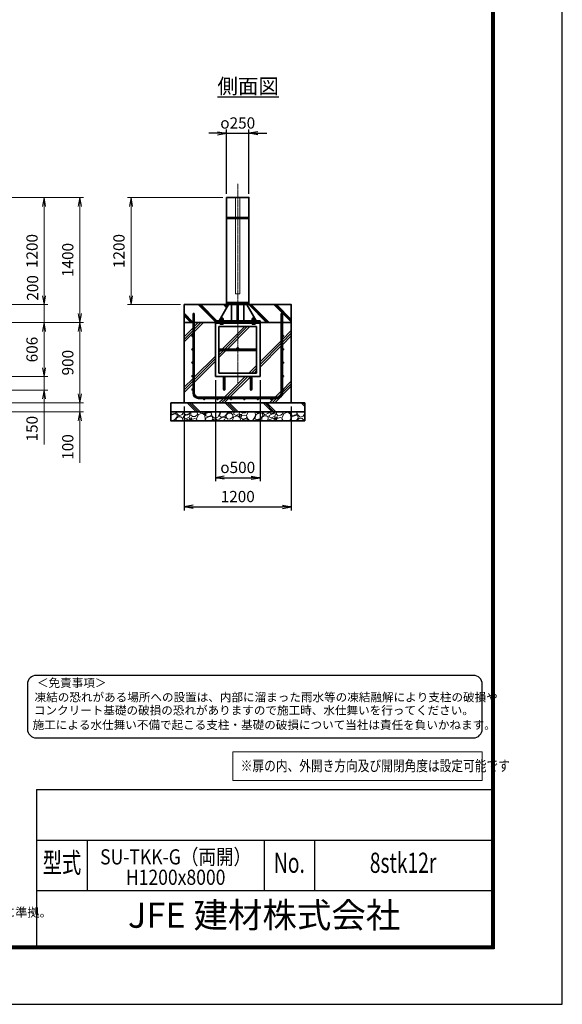
# Model space of a CAD drawing. Units: millimetres. Extents: x 0 to 23760, y 0 to 16800.
# Drawn here: x 17687 to 23760, y 0 to 11024 of the extents above; entities that cross this region are included whole.
import ezdxf
from ezdxf.enums import TextEntityAlignment as Align

# ---------------------------------------------------------------- set-up
doc = ezdxf.new("R2010")
doc.units = ezdxf.units.MM
doc.header["$PDMODE"] = 35
doc.linetypes.add('AM_ISO02W050', pattern=[7.5, 6, -1.5])
doc.linetypes.add('AM_ISO08W050', pattern=[18, 12, -1.5, 3, -1.5])
for name, color, linetype in [('D-TTL', 2, 'Continuous'), ('D-TTL-TXT', 7, 'Continuous'), ('WAKU', 7, 'Continuous'), ('ねじ', 8, 'Continuous'), ('文字2', 254, 'Continuous')]:
    doc.layers.add(name, color=color, linetype=linetype)
for name, color, linetype, lineweight in [('ハッチング', 8, 'Continuous', 13), ('外形線', 7, 'Continuous', 35), ('寸法線', 4, 'Continuous', 18), ('文字', 254, 'Continuous', 25), ('細線', 2, 'Continuous', 35), ('軸線', 200, 'AM_ISO08W050', 15), ('隠れ線', 140, 'AM_ISO02W050', 18)]:
    doc.layers.add(name, color=color, linetype=linetype, lineweight=lineweight)
doc.styles.add('ACISOTS', font='simplex.shx', dxfattribs={"width": 0.8, "bigfont": 'bigfont.shx'})
doc.styles.add('ROMANS', font='romans.shx', dxfattribs={"width": 0.85, "bigfont": 'extfont.shx'})
doc.styles.add('ROMANSE', font='Romans.shx', dxfattribs={"width": 0.7, "bigfont": 'EXTFONT.SHX'})
doc.styles.get("Standard").update_dxf_attribs({"font": 'romans.shx', "width": 0.8, "bigfont": 'bigfont.shx'})
doc.styles.add('ゴシック', font='txt')
doc.dimstyles.new('AM_ISO$0', dxfattribs={"dimtxt": 3.15, "dimasz": 2.5, "dimexe": 1, "dimexo": 1, "dimgap": 1.4, "dimtad": 1, "dimdsep": 46, "dimtxsty": 'ACISOTS', "dimblk": 'OPEN', "dimcen": 0, "dimclrd": 256, "dimclre": 256, "dimclrt": 254, "dimazin": 2, "dimtp": 0.1, "dimtm": 0.1, "dimtfac": 0.71, "dimtix": 1, "dimtmove": 1, "dimatfit": 3, "dimldrblk": 'OPEN', "dimfxl": 0, "dimlwd": -1, "dimlwe": -1, "dimarcsym": 0})
doc.dimstyles.new('ヒガノ', dxfattribs={"dimscale": 0, "dimtxt": 3.15, "dimasz": 2.5, "dimexe": 1, "dimexo": 1, "dimgap": 1.3, "dimtad": 3, "dimdsep": 46, "dimtxsty": 'Standard', "dimblk1": 'OPEN', "dimblk2": 'OPEN', "dimsah": 1, "dimcen": 0, "dimdle": 1, "dimclrd": 4, "dimclre": 256, "dimclrt": 254, "dimadec": 0, "dimazin": 0, "dimtfac": 1, "dimtix": 1, "dimtmove": 1, "dimatfit": 1, "dimldrblk": 'OPEN', "dimfxl": 0, "dimtolj": 1, "dimarcsym": 0})
doc.dimstyles.new('ヒガノ$0', dxfattribs={"dimscale": 0, "dimtxt": 3.15, "dimasz": 3, "dimexe": 1.5, "dimexo": 0, "dimgap": 1.3, "dimtad": 3, "dimdsep": 46, "dimtxsty": 'Standard', "dimblk": 'OPEN', "dimblk1": 'OPEN', "dimblk2": 'OPEN', "dimsah": 1, "dimcen": 0, "dimdle": 1, "dimclrd": 256, "dimclre": 256, "dimclrt": 256, "dimadec": 0, "dimazin": 0, "dimtfac": 1, "dimtmove": 0, "dimatfit": 1, "dimldrblk": 'OPEN', "dimfxl": 0, "dimtolj": 1, "dimarcsym": 0})
pattern_1 = [(135, (-66021.76, -2918735.82), (-141.421356, -141.421356), []), (135, (-66021.76, -2918721.32), (-141.421356, -141.421356), []), (135, (-66021.76, -2918706.82), (-141.421356, -141.421356), [])]

# ---------------------------------------------------------------- blocks, each defined once
blk = doc.blocks.new('_Open')
at = {"color": 0, "linetype": 'ByBlock', "lineweight": -2}
for p, q in [((-1, 0.17), (0, 0)), ((-1, -0.17), (0, 0)), ((0, 0), (-1, 0))]:
    blk.add_line(p, q, dxfattribs=at)
blk = doc.blocks.new('*D102')
at = {"layer": 'Defpoints', "color": 0}
for p in [(16363, 7634), (16013, 7028), (17960, 7028)]:
    blk.add_point(p, dxfattribs=at)
at = {"layer": '寸法線'}
for p, q in [((16403, 7634), (18000, 7634)), ((17960, 7534), (17960, 7128)), ((16053, 7028), (18000, 7028))]:
    blk.add_line(p, q, dxfattribs=at)
at = {"layer": '寸法線', "xscale": 100, "yscale": 100, "zscale": 100}
for p, rotation in [((17960, 7634), 90), ((17960, 7028), 270)]:
    blk.add_blockref('_Open', p, dxfattribs=dict(at, rotation=rotation))
at = {"layer": '寸法線', "color": 254, "insert": (17841, 7331), "char_height": 126, "attachment_point": 5, "rotation": 90, "style": 'ACISOTS'}
blk.add_mtext('606', dxfattribs=at)
blk = doc.blocks.new('*D103')
at = {"layer": 'Defpoints', "color": 0}
for p in [(16013, 7028), (16013, 6878), (17960, 6878)]:
    blk.add_point(p, dxfattribs=at)
at = {"layer": '寸法線'}
for p, q in [((17960, 7128), (17960, 7228)), ((16053, 7028), (18000, 7028)), ((17960, 7028), (17960, 6878)), ((17960, 7028), (17960, 6878)), ((16053, 6878), (18000, 6878)), ((17960, 6269), (17960, 6878)), ((17960, 6778), (17960, 6678))]:
    blk.add_line(p, q, dxfattribs=at)
at = {"layer": '寸法線', "xscale": 100, "yscale": 100, "zscale": 100}
for p, rotation in [((17960, 7028), 270), ((17960, 6878), 90)]:
    blk.add_blockref('_Open', p, dxfattribs=dict(at, rotation=rotation))
at = {"layer": '寸法線', "color": 254, "insert": (17841, 6445), "char_height": 126, "attachment_point": 5, "rotation": 90, "style": 'ACISOTS'}
blk.add_mtext('150', dxfattribs=at)
blk = doc.blocks.new('*D106')
at = {"layer": 'Defpoints', "color": 0}
for p in [(15888, 9034), (17960, 9034), (16363, 7834)]:
    blk.add_point(p, dxfattribs=at)
at = {"layer": '寸法線'}
for p, q in [((15928, 9034), (18000, 9034)), ((17960, 7934), (17960, 8934)), ((16403, 7834), (18000, 7834))]:
    blk.add_line(p, q, dxfattribs=at)
at = {"layer": '寸法線', "xscale": 100, "yscale": 100, "zscale": 100}
for p, rotation in [((17960, 9034), 90), ((17960, 7834), 270)]:
    blk.add_blockref('_Open', p, dxfattribs=dict(at, rotation=rotation))
at = {"layer": '寸法線', "color": 254, "insert": (17841, 8434), "char_height": 126, "attachment_point": 5, "rotation": 90, "style": 'ACISOTS'}
blk.add_mtext('1200', dxfattribs=at)
blk = doc.blocks.new('*D107')
at = {"layer": 'Defpoints', "color": 0}
for p in [(16363, 7834), (17960, 7834), (16363, 7634)]:
    blk.add_point(p, dxfattribs=at)
at = {"layer": '寸法線'}
for p, q in [((17960, 7934), (17960, 8034)), ((16403, 7834), (18000, 7834)), ((17960, 7634), (17960, 7834)), ((16403, 7634), (18000, 7634)), ((17960, 7534), (17960, 7434))]:
    blk.add_line(p, q, dxfattribs=at)
at = {"layer": '寸法線', "xscale": 100, "yscale": 100, "zscale": 100}
for p, rotation in [((17960, 7834), 270), ((17960, 7634), 90)]:
    blk.add_blockref('_Open', p, dxfattribs=dict(at, rotation=rotation))
at = {"layer": '寸法線', "color": 254, "insert": (17847, 8021), "char_height": 126, "attachment_point": 5, "rotation": 90, "style": 'ACISOTS'}
blk.add_mtext('200', dxfattribs=at)
blk = doc.blocks.new('*D108')
at = {"layer": 'Defpoints', "color": 0}
for p in [(15888, 9034), (18360, 9034), (16363, 7634)]:
    blk.add_point(p, dxfattribs=at)
at = {"layer": '寸法線'}
for p, q in [((15928, 9034), (18400, 9034)), ((18360, 7734), (18360, 8934)), ((16403, 7634), (18400, 7634))]:
    blk.add_line(p, q, dxfattribs=at)
at = {"layer": '寸法線', "xscale": 100, "yscale": 100, "zscale": 100}
for p, rotation in [((18360, 9034), 90), ((18360, 7634), 270)]:
    blk.add_blockref('_Open', p, dxfattribs=dict(at, rotation=rotation))
at = {"layer": '寸法線', "color": 254, "insert": (18241, 8334), "char_height": 126, "attachment_point": 5, "rotation": 90, "style": 'ACISOTS'}
blk.add_mtext('1400', dxfattribs=at)
blk = doc.blocks.new('*D109')
at = {"layer": 'Defpoints', "color": 0}
for p in [(16363, 7634), (18360, 7634), (16488, 6734)]:
    blk.add_point(p, dxfattribs=at)
at = {"layer": '寸法線'}
for p, q in [((16403, 7634), (18400, 7634)), ((18360, 6834), (18360, 7534)), ((16528, 6734), (18400, 6734))]:
    blk.add_line(p, q, dxfattribs=at)
at = {"layer": '寸法線', "xscale": 100, "yscale": 100, "zscale": 100}
for p, rotation in [((18360, 7634), 90), ((18360, 6734), 270)]:
    blk.add_blockref('_Open', p, dxfattribs=dict(at, rotation=rotation))
at = {"layer": '寸法線', "color": 254, "insert": (18241, 7184), "char_height": 126, "attachment_point": 5, "rotation": 90, "style": 'ACISOTS'}
blk.add_mtext('900', dxfattribs=at)
blk = doc.blocks.new('*D110')
at = {"layer": 'Defpoints', "color": 0}
for p in [(16488, 6734), (18360, 6734), (16488, 6634)]:
    blk.add_point(p, dxfattribs=at)
at = {"layer": '寸法線'}
for p, q in [((18360, 6834), (18360, 6934)), ((16528, 6734), (18400, 6734)), ((18360, 6634), (18360, 6734)), ((18360, 6634), (18360, 6734)), ((16528, 6634), (18400, 6634)), ((18360, 6064), (18360, 6634)), ((18360, 6534), (18360, 6434))]:
    blk.add_line(p, q, dxfattribs=at)
at = {"layer": '寸法線', "xscale": 100, "yscale": 100, "zscale": 100}
for p, rotation in [((18360, 6734), 270), ((18360, 6634), 90)]:
    blk.add_blockref('_Open', p, dxfattribs=dict(at, rotation=rotation))
at = {"layer": '寸法線', "color": 254, "insert": (18241, 6240), "char_height": 126, "attachment_point": 5, "rotation": 90, "style": 'ACISOTS'}
blk.add_mtext('100', dxfattribs=at)
blk = doc.blocks.new('PROFSP002JR0R6')
at = {"layer": '外形線'}
for p, q in [((3, 17), (0, 17)), ((0, 17), (0, -17)), ((3, -17), (3, 17)), ((0, -17), (3, -17))]:
    blk.add_line(p, q, dxfattribs=at)
blk = doc.blocks.new('PROFSP002K2ZD6')
at = {"layer": '外形線'}
for p, q in [((1, 16), (0, 16)), ((0, 16), (0, 12)), ((0, 12), (0, 0)), ((0, 1), (6, 2)), ((0, -12), (0, 0)), ((0, -1), (6, 0)), ((3, 16), (1, 16)), ((1, 16), (1, 1)), ((6, 16), (3, 16)), ((6, 12), (6, 16)), ((6, 16), (6, 16)), ((6, 16), (6, 2)), ((6, 12), (6, 0)), ((6, -12), (6, 0)), ((0, -16), (0, -12)), ((1, -16), (0, -16)), ((1, -16), (1, -1)), ((3, -16), (1, -16)), ((6, -16), (3, -16)), ((6, -16), (6, 0)), ((6, -12), (6, -16)), ((6, -16), (6, -16))]:
    blk.add_line(p, q, dxfattribs=at)
blk = doc.blocks.new('PROFSP002KL356')
at = {"layer": 'ねじ'}
for p, q in [((4, 9), (1, 10)), ((4, 9), (60, 9)), ((4, -9), (1, -10)), ((4, -9), (60, -9))]:
    blk.add_line(p, q, dxfattribs=at)
at = {"layer": '外形線'}
for p, q in [((-12, 15), (-11, 17)), ((-12, 0), (-12, 15)), ((-12, 0), (-12, -15)), ((-11, 17), (-1, 17)), ((-1, 9), (-11, 9)), ((-1, 17), (-1, 0)), ((-1, 14), (0, 14)), ((-1, -17), (-1, 0)), ((0, 14), (0, 0)), ((0, -14), (0, 0)), ((1, 10), (59, 10)), ((4, 10), (4, 0)), ((4, -10), (4, 0)), ((59, 10), (59, 0)), ((59, 10), (60, 9)), ((59, -10), (59, 0)), ((60, 9), (60, 0)), ((60, -9), (60, 0)), ((-12, -15), (-11, -17)), ((-1, -9), (-11, -9)), ((-11, -17), (-1, -17)), ((-1, -14), (0, -14)), ((1, -10), (59, -10)), ((59, -10), (60, -9))]:
    blk.add_line(p, q, dxfattribs=at)
for centre, radius, start, end in [((-5, 13), 7.67, 145.6159, 214.3841), ((16, 0), 28.7, 162.4121, 197.5879), ((1, 11), 0.8, 180, 270), ((-5, -13), 7.67, 145.6159, 214.3841), ((1, -11), 0.8, 90, 180)]:
    blk.add_arc(centre, radius, start, end, dxfattribs=at)
at = {"layer": '軸線'}
blk.add_line((-15, 0), (63, 0), dxfattribs=at)
blk = doc.blocks.new('PROFSP002KZWE6')
at = {"layer": '外形線'}
for p, q in [((1, 14), (0, 14)), ((0, 14), (0, 0)), ((0, -14), (0, 0)), ((9, 17), (1, 17)), ((1, 17), (1, 14)), ((1, 14), (1, 0)), ((17, 9), (1, 9)), ((17, 17), (9, 17)), ((18, 15), (17, 17)), ((18, 0), (18, 15)), ((1, -14), (0, -14)), ((1, -14), (1, 0)), ((17, -9), (1, -9)), ((1, -17), (1, -14)), ((9, -17), (1, -17)), ((17, -17), (9, -17)), ((18, -15), (17, -17)), ((18, 0), (18, -15))]:
    blk.add_line(p, q, dxfattribs=at)
for centre, radius, start, end in [((10, 13), 7.67, 325.6159, 34.3841), ((-11, 0), 28.7, 342.4121, 17.5879), ((10, -13), 7.67, 325.6159, 34.3841)]:
    blk.add_arc(centre, radius, start, end, dxfattribs=at)
blk = doc.blocks.new('*D111')
at = {"layer": 'Defpoints', "color": 0}
for p in [(18933, 9034), (20002, 9034), (19527, 7834)]:
    blk.add_point(p, dxfattribs=at)
at = {"layer": '寸法線'}
for p, q in [((19962, 9034), (18893, 9034)), ((18933, 7934), (18933, 8934)), ((19487, 7834), (18893, 7834))]:
    blk.add_line(p, q, dxfattribs=at)
at = {"layer": '寸法線', "xscale": 100, "yscale": 100, "zscale": 100}
for p, rotation in [((18933, 9034), 90), ((18933, 7834), 270)]:
    blk.add_blockref('_Open', p, dxfattribs=dict(at, rotation=rotation))
at = {"layer": '寸法線', "color": 254, "insert": (18814, 8434), "char_height": 126, "attachment_point": 5, "rotation": 90, "style": 'ACISOTS'}
blk.add_mtext('1200', dxfattribs=at)
blk = doc.blocks.new('*D112')
at = {"layer": 'Defpoints', "color": 0}
for p in [(19877, 7028), (20377, 7028), (20377, 5896)]:
    blk.add_point(p, dxfattribs=at)
at = {"layer": '寸法線', "lineweight": -2}
for p, q in [((19877, 6988), (19877, 5856)), ((20377, 6988), (20377, 5856))]:
    blk.add_line(p, q, dxfattribs=at)
at = {"layer": '寸法線', "color": 4, "lineweight": -2}
blk.add_line((19977, 5896), (20277, 5896), dxfattribs=at)
at = {"layer": '寸法線', "color": 4, "lineweight": -2, "xscale": 100, "yscale": 100, "zscale": 100, "rotation": 180}
blk.add_blockref('_Open', (19877, 5896), dxfattribs=at)
at = {"layer": '寸法線', "color": 4, "lineweight": -2, "xscale": 100, "yscale": 100, "zscale": 100}
blk.add_blockref('_Open', (20377, 5896), dxfattribs=at)
at = {"layer": '寸法線', "color": 254, "insert": (20127, 6011), "char_height": 126, "attachment_point": 5}
blk.add_mtext('\\A1;{\\Famgdt;o}500', dxfattribs=at)
blk = doc.blocks.new('*D113')
at = {"layer": 'Defpoints', "color": 0}
for p in [(19527, 6734), (20727, 6734), (20727, 5570)]:
    blk.add_point(p, dxfattribs=at)
at = {"layer": '寸法線', "lineweight": -2}
for p, q in [((19527, 6694), (19527, 5530)), ((20727, 6694), (20727, 5530))]:
    blk.add_line(p, q, dxfattribs=at)
at = {"layer": '寸法線', "color": 4, "lineweight": -2}
blk.add_line((19627, 5570), (20627, 5570), dxfattribs=at)
at = {"layer": '寸法線', "color": 4, "lineweight": -2, "xscale": 100, "yscale": 100, "zscale": 100, "rotation": 180}
blk.add_blockref('_Open', (19527, 5570), dxfattribs=at)
at = {"layer": '寸法線', "color": 4, "lineweight": -2, "xscale": 100, "yscale": 100, "zscale": 100}
blk.add_blockref('_Open', (20727, 5570), dxfattribs=at)
at = {"layer": '寸法線', "color": 254, "insert": (20127, 5685), "char_height": 126, "attachment_point": 5}
blk.add_mtext('\\A1;1200', dxfattribs=at)
blk = doc.blocks.new('*D114')
at = {"layer": 'Defpoints', "color": 0}
for p in [(20252, 9753), (20002, 9034), (20252, 9034)]:
    blk.add_point(p, dxfattribs=at)
at = {"layer": '寸法線', "color": 4, "lineweight": -2}
for p, q in [((19902, 9753), (19802, 9753)), ((20002, 9753), (20252, 9753)), ((20352, 9753), (20452, 9753))]:
    blk.add_line(p, q, dxfattribs=at)
at = {"layer": '寸法線', "lineweight": -2}
for p, q in [((20002, 9074), (20002, 9793)), ((20252, 9074), (20252, 9793))]:
    blk.add_line(p, q, dxfattribs=at)
at = {"layer": '寸法線', "color": 4, "lineweight": -2, "xscale": 100, "yscale": 100, "zscale": 100}
blk.add_blockref('_Open', (20002, 9753), dxfattribs=at)
at = {"layer": '寸法線', "color": 4, "lineweight": -2, "xscale": 100, "yscale": 100, "zscale": 100, "rotation": 180}
blk.add_blockref('_Open', (20252, 9753), dxfattribs=at)
at = {"layer": '寸法線', "color": 254, "insert": (20127, 9868), "char_height": 126, "attachment_point": 5}
blk.add_mtext('\\A1;{\\Famgdt|c128;o}250', dxfattribs=at)

msp = doc.modelspace()

# ---------------------------------------------------------------- hatches: boundary and pattern name
at = {"layer": 'ハッチング', "lineweight": 13}
h = msp.add_hatch(dxfattribs=at)
h.set_pattern_fill('JIS_RC_10', color=256, scale=20, angle=90)
h.set_pattern_definition(pattern_1)
edge = h.paths.add_edge_path()
edge.add_line((19526.621, 7633.59), (19876.621, 7633.59))
edge.add_line((19876.621, 7633.59), (19876.621, 7652.59))
edge.add_line((19876.621, 7652.59), (19918.721, 7652.59))
edge.add_line((19918.721, 7652.59), (19929.301, 7670.871))
edge.add_line((19929.301, 7670.871), (19929.301, 7678.455))
edge.add_line((19929.301, 7678.455), (19929.301, 7670.871))
edge.add_line((19929.301, 7670.871), (19934.441, 7679.752))
edge.add_arc((19933.631, 7672.128), 7.667, 83.9376133, 115.615842)
edge.add_line((19930.316, 7679.041), (19929.301, 7678.455))
edge.add_arc((19933.631, 7672.128), 7.667, 115.615842, 124.3841348, ccw=False)
edge.add_line((19930.316, 7679.041), (19931.621, 7679.795))
edge.add_line((19931.621, 7679.795), (19934.465, 7679.795))
edge.add_line((19934.465, 7679.795), (19936.621, 7683.52))
edge.add_line((19936.621, 7683.52), (19936.621, 7686.34))
edge.add_line((19936.621, 7686.34), (19937.871, 7687.59))
edge.add_line((19937.871, 7687.59), (19938.977, 7687.59))
edge.add_line((19938.977, 7687.59), (20023.471, 7833.59))
edge.add_line((20023.471, 7833.59), (19526.621, 7833.59))
edge.add_line((19526.621, 7833.59), (19526.621, 7633.59))
h = msp.add_hatch(dxfattribs=at)
h.set_pattern_fill('JIS_RC_10', color=256, scale=20, angle=90)
h.set_pattern_definition(pattern_1)
edge = h.paths.add_edge_path()
edge.add_line((20314.266, 7687.59), (20315.371, 7687.59))
edge.add_line((20315.371, 7687.59), (20316.621, 7686.34))
edge.add_line((20316.621, 7686.34), (20316.621, 7683.52))
edge.add_line((20316.621, 7683.52), (20318.777, 7679.795))
edge.add_line((20318.777, 7679.795), (20321.621, 7679.795))
edge.add_line((20321.621, 7679.795), (20322.926, 7679.041))
edge.add_arc((20319.611, 7672.128), 7.667, 55.6158652, 64.384158, ccw=False)
edge.add_line((20323.942, 7678.455), (20322.926, 7679.041))
edge.add_arc((20319.611, 7672.128), 7.667, 64.384158, 96.0623867)
edge.add_line((20318.802, 7679.752), (20323.942, 7670.871))
edge.add_line((20323.942, 7670.871), (20323.942, 7678.455))
edge.add_line((20323.942, 7678.455), (20323.942, 7670.871))
edge.add_line((20323.942, 7670.871), (20334.521, 7652.59))
edge.add_line((20334.521, 7652.59), (20376.621, 7652.59))
edge.add_line((20376.621, 7652.59), (20376.621, 7633.59))
edge.add_line((20376.621, 7633.59), (20726.621, 7633.59))
edge.add_line((20726.621, 7633.59), (20726.621, 7833.59))
edge.add_line((20726.621, 7833.59), (20229.771, 7833.59))
edge.add_line((20229.771, 7833.59), (20314.266, 7687.59))
at = {"layer": 'ハッチング'}
h = msp.add_hatch(dxfattribs=at)
h.set_pattern_fill('JIS_RC_10', color=256, scale=40, style=0)
h.set_pattern_definition([(45, (9133.13, 1040.66), (-282.843, 282.843), []), (45, (9162.13, 1040.66), (-282.843, 282.843), []), (45, (9191.13, 1040.66), (-282.843, 282.843), [])])
h.paths.add_polyline_path([(20613.621, 7633.59), (20376.621, 7633.59), (20376.621, 7627.59), (20376.621, 7027.59), (20284.621, 7027.59), (20284.621, 6948.59), (20284.621, 6898.59, 0.414213562), (20289.621, 6893.59), (20376.621, 6893.59), (20376.621, 6877.59), (20288.621, 6877.59, -0.414213562), (20268.621, 6897.59), (20268.621, 6947.59), (20268.621, 7027.59), (19984.621, 7027.59), (19984.621, 6947.59), (19984.621, 6897.59, -0.414213562), (19964.621, 6877.59), (19876.621, 6877.59), (19876.621, 6893.59), (19963.621, 6893.59, 0.414213562), (19968.621, 6898.59), (19968.621, 6948.59), (19968.621, 7027.59), (19876.621, 7027.59), (19876.621, 7627.59), (19876.621, 7633.59), (19639.621, 7633.59), (19639.621, 6846.59, 0.414213562), (19689.621, 6796.59), (20563.621, 6796.59, 0.414213562), (20613.621, 6846.59)], flags=17)
h.paths.add_polyline_path([(20336.621, 7587.59), (20126.621, 7587.59), (20126.621, 7351.59, -0.414213562), (20134.621, 7343.59, -0.414213562), (20126.621, 7335.59), (20336.621, 7335.59)], flags=16)
h.paths.add_polyline_path([(20126.621, 7587.59), (19916.621, 7587.59), (19916.621, 7335.59), (20126.621, 7335.59, -0.414213562), (20118.621, 7343.59, -0.414213562), (20126.621, 7351.59)], flags=16)
h.paths.add_polyline_path([(19916.621, 7319.59), (19916.621, 7067.59), (20126.621, 7067.59), (20126.621, 7319.59)], flags=16)
h.paths.add_polyline_path([(20336.621, 7319.59), (20126.621, 7319.59), (20126.621, 7067.59), (20336.621, 7067.59)], flags=16)
h.paths.add_polyline_path([(20626.621, 7183.59), (20626.621, 7033.59, -1), (20639.621, 7033.59, -1), (20626.621, 7033.59), (20626.621, 6846.59, -0.414213562), (20563.621, 6783.59), (20501.621, 6783.59, -0.414213562), (20508.121, 6777.09, -1), (20495.121, 6777.09, -0.414213562), (20501.621, 6783.59), (20351.621, 6783.59, -0.414213562), (20358.121, 6777.09, -1), (20345.121, 6777.09, -0.414213562), (20351.621, 6783.59), (20201.621, 6783.59, -0.414213562), (20208.121, 6777.09, -1), (20195.121, 6777.09, -0.414213562), (20201.621, 6783.59), (20051.621, 6783.59, -0.414213562), (20058.121, 6777.09, -1), (20045.121, 6777.09, -0.414213562), (20051.621, 6783.59), (19901.621, 6783.59, -0.414213562), (19908.121, 6777.09, -1), (19895.121, 6777.09, -0.414213562), (19901.621, 6783.59), (19751.621, 6783.59, -0.414213562), (19758.121, 6777.09, -1), (19745.121, 6777.09, -0.414213562), (19751.621, 6783.59), (19689.621, 6783.59, -0.414213562), (19626.621, 6846.59), (19626.621, 6883.59, -1), (19613.621, 6883.59, -1), (19626.621, 6883.59), (19626.621, 7033.59, -1), (19613.621, 7033.59, -1), (19626.621, 7033.59), (19626.621, 7183.59, -1), (19613.621, 7183.59, -1), (19626.621, 7183.59), (19626.621, 7333.59, -1), (19613.621, 7333.59, -1), (19626.621, 7333.59), (19626.621, 7483.59, -1), (19613.621, 7483.59, -1), (19626.621, 7483.59), (19626.621, 7633.59), (19526.621, 7633.59), (19526.621, 6733.59), (20726.621, 6733.59), (20726.621, 7633.59), (20626.621, 7633.59), (20626.621, 7483.59, -1), (20639.621, 7483.59, -1), (20626.621, 7483.59), (20626.621, 7333.59, -1), (20639.621, 7333.59, -1), (20626.621, 7333.59), (20626.621, 7183.59, -1), (20639.621, 7183.59, -1)])
h = msp.add_hatch(dxfattribs=at)
h.set_pattern_fill('JIS_RC_10', color=256, scale=30, angle=90, style=0)
h.set_pattern_definition([(135, (9133.13, 1040.66), (-212.132, -212.132), []), (135, (9133.13, 1062.4), (-212.132, -212.132), []), (135, (9133.13, 1084.16), (-212.132, -212.132), [])])
h.paths.add_polyline_path([(19376.621, 6733.59), (19376.621, 6633.59), (20876.621, 6633.59), (20876.621, 6733.59), (20726.621, 6733.59)])
at = {"layer": 'ハッチング', "lineweight": 13}
h = msp.add_hatch(dxfattribs=at)
h.set_pattern_fill('GRAVEL', color=256, scale=7, angle=22.5)
h.set_pattern_definition([(250.512788, (9019.373, -71493.024), (-701.7562187, -2022.720942), [23.9205, -2368.13385]), (207.469741, (9011.393, -71515.574), (1903.1482516, 980.7591612), [41.04833, -4063.78342]), (155.010447, (8974.972, -71534.509), (2391.1100663, -1126.512446), [28.9437, -2865.4306]), (289.773689, (8927.919, -71602.111), (-1196.5565043, 3353.356732), [37.3803, -3700.65062]), (315.333654, (8940.565, -71637.287), (-1637.8222758, 1630.9837991), [36.65436, -3628.78654]), (19.773689, (8966.634, -71663.0545), (-3353.356732, -1196.5565043), [37.3803, -3700.65062]), (60.1942405, (9001.8103, -71650.4085), (-1455.04400856, -2527.19229446), [49.43356, -4893.91807]), (94.755328, (9026.382, -71607.514), (-347.0440475, 4090.1349793), [46.67037, -4620.36796]), (143.929566, (9022.513, -71561.0046), (-2198.66073275, 1591.1262371), [37.5069, -3713.1882]), (197.736358, (8992.196, -71538.921), (1874.964704, 584.1864758), [42.81993, -2098.1756]), (244.897438, (8951.4116, -71551.966), (-1222.73711345, -2623.41696102), [55.37545, -5482.17408]), (161.314075, (9091.223, -71536.393), (-1558.1071518, 509.3068855), [18.9003, -1871.1396]), (193.969234, (9073.3185, -71530.338), (2271.5373799, 556.0029242), [35.95774, -3559.82473]), (247.5, (9038.42, -71539.02), (68.04111, -164.26578), [25.14465, -226.3025]), (225.69859, (9018.76, -71524.07), (685.246676, 668.737133), [13.5409, -1340.54357]), (314.30141, (9009.303, -71533.76), (-368.389124, 424.756228), [19.1496, -938.3327]), (53.463757, (9022.678, -71547.465), (356.715114, 532.654905), [31.10238, -1005.64087]), (184.06505, (9041.194, -71522.475), (396.572676, -28.183552), [22.4901, -539.76287]), (38.88954, (8914.029, -71573.224), (1438.534466, 1173.2084854), [31.50616, -3119.11787]), (92.846176, (8938.552, -71553.443), (91.3891334, -2079.0880468), [26.43193, -2616.7551]), (315.69859, (9027.586, -71489.621), (-668.737133, 685.246676), [27.0816, -1327.00285]), (6.11046, (9046.968, -71508.536), (-1846.7811516, -187.6138002), [31.50616, -3119.11787]), (1.943955, (8956.214, -71675.068), (-957.411133, -11.6740096), [30.38246, -1488.7414]), (317.27514, (8986.58, -71674.038), (-1569.7811622, 1466.7180175), [25.45705, -2520.25154]), (89.30141, (9097.27, -71653.207), (-11.67401, 957.411133), [27.0816, -1327.00285]), (39.854025, (9097.6, -71626.127), (-1863.2906942, -1541.5976092), [29.8048, -2950.6663]), (91.943955, (9016.78, -71686.547), (11.6740096, -957.411133), [15.19123, -1503.93263]), (123.80993, (9087.414, -71657.29), (-436.430238, 589.02201), [9.06602, -897.53965]), (188.463757, (9082.37, -71649.756), (560.838457, 39.857562), [36.65436, -696.43382]), (208.509006, (9046.114, -71655.151), (1574.6166945, 844.6769237), [33.9687, -3362.89554]), (326.19007, (9028.8, -71562.25), (-300.34801, 260.490447), [25.64267, -615.42435]), (15.657227, (9050.108, -71576.517), (2928.6005035, 828.16738106), [44.76897, -4432.12063]), (83.445396, (9093.215, -71564.435), (-180.7753236, -1422.0249233), [18.30558, -1812.25746]), (112.5, (9095.3, -71546.25), (-232.3069, 96.22467), [10.668, -167.132]), (142.756437, (9040.787, -71651.584), (1133.3509234, -877.6960091), [24.7007, -2445.37585]), (70.512788, (9021.124, -71636.635), (701.7562187, 2022.720942), [47.841, -2344.21335]), (22.5, (9037.08, -71591.53), (96.22467, 232.3069), [46.228, -131.572]), (347.804846, (9079.792, -71573.844), (2118.945609, -469.4493223), [28.11267, -2783.15217]), (276.554604, (9107.27, -71579.783), (107.898676, -725.104238), [25.88804, -1268.5155]), (230.145975, (9110.226, -71605.5014), (-2440.6386942, -2935.43897985), [42.15016, -4172.8725]), (197.926079, (9083.2145, -71637.859), (-2203.4962657, -720.2687047), [44.59206, -4414.60925])])
h.paths.add_polyline_path([(19376.621, 6633.59), (20876.621, 6633.59), (20876.621, 6533.59), (19376.621, 6533.59)])

# ---------------------------------------------------------------- linework, layer by layer
at = {"layer": 'D-TTL', "color": 7}
for p, q in [((17876.572, 2404.286), (17876.572, 650.571)), ((17876.572, 2404.286), (22968, 2404.286)), ((17876.572, 1838.571), (22968, 1838.571)), ((18442.286, 1838.571), (18442.286, 1272.857)), ((20422.286, 1838.571), (20422.286, 1272.857)), ((20988, 1838.571), (20988, 1272.857)), ((17876.572, 1272.857), (22968, 1272.857))]:
    msp.add_line(p, q, dxfattribs=at)
for points in [[(0, 0), (23760, 0), (23760, 16800), (0, 16800)], [(763.714, 16179.428), (22996.286, 16179.428), (22996.286, 622.286), (763.714, 622.286)], [(770.786, 16172.357), (22989.214, 16172.357), (22989.214, 629.357), (770.786, 629.357)], [(777.857, 16165.286), (22982.143, 16165.286), (22982.143, 636.429), (777.857, 636.429)], [(784.929, 16158.214), (22975.072, 16158.214), (22975.072, 643.5), (784.929, 643.5)], [(792, 16151.143), (22968, 16151.143), (22968, 650.571), (792, 650.571)]]:
    msp.add_lwpolyline(points, close=True, dxfattribs=at)
at = {"layer": 'D-TTL-TXT', "color": 2}
msp.add_lwpolyline([(22764.291, 2982.92, 0.414213562), (22864.291, 3082.92), (22864.291, 3582.92, 0.414213562), (22764.291, 3682.92), (17873.191, 3682.92, 0.414213562), (17773.191, 3582.92), (17773.191, 3082.92, 0.414213562), (17873.191, 2982.92)], format="xyb", close=True, dxfattribs=at)
at = {"layer": '外形線'}
for p, q in [((20001.621, 9033.59), (20251.621, 9033.59)), ((20023.471, 7833.59), (19918.721, 7652.59)), ((20251.621, 7858.59), (20001.621, 7858.59)), ((20056.721, 7852.59), (20056.721, 7858.59)), ((20056.721, 7833.59), (20056.721, 7652.59)), ((20120.621, 7652.59), (20120.621, 7833.59)), ((20132.621, 7833.59), (20132.621, 7652.59)), ((20196.521, 7852.59), (20196.521, 7858.59)), ((20196.521, 7833.59), (20196.521, 7652.59)), ((20229.771, 7833.59), (20334.521, 7652.59)), ((19876.621, 7652.59), (19876.621, 7633.59)), ((19876.621, 7652.59), (20376.621, 7652.59)), ((20376.621, 7633.59), (19876.621, 7633.59)), ((19876.621, 7633.59), (19876.621, 7627.59)), ((19876.621, 7627.59), (19876.621, 7027.59)), ((20376.621, 7627.59), (19876.621, 7627.59)), ((20376.621, 7633.59), (20376.621, 7652.59)), ((20376.621, 7633.59), (20376.621, 7627.59)), ((20376.621, 7027.59), (20376.621, 7627.59)), ((19916.621, 7587.59), (19916.621, 7067.59)), ((20336.621, 7587.59), (19916.621, 7587.59)), ((20336.621, 7067.59), (20336.621, 7587.59)), ((20336.621, 7335.59), (19916.621, 7335.59)), ((20336.621, 7319.59), (19916.621, 7319.59)), ((19916.621, 7067.59), (20336.621, 7067.59)), ((19876.621, 7027.59), (20376.621, 7027.59)), ((19968.621, 7027.59), (19968.621, 6885.59)), ((19984.621, 6885.59), (19984.621, 7027.59)), ((20268.621, 6885.59), (20268.621, 7027.59)), ((20284.621, 7027.59), (20284.621, 6885.59))]:
    msp.add_line(p, q, dxfattribs=at)
for points in [[(20001.621, 9033.59), (20251.621, 9033.59), (20251.621, 7858.59), (20001.621, 7858.59)], [(19526.621, 7833.59), (20726.621, 7833.59), (20726.621, 7633.59), (19526.621, 7633.59)], [(20001.621, 7852.59), (20251.621, 7852.59), (20251.621, 7833.59), (20001.621, 7833.59)], [(20726.621, 7633.59), (19526.621, 7633.59), (19526.621, 6733.59), (20726.621, 6733.59)], [(19376.621, 6733.59), (20876.621, 6733.59), (20876.621, 6633.59), (19376.621, 6633.59)], [(19376.621, 6633.59), (20876.621, 6633.59), (20876.621, 6533.59), (19376.621, 6533.59)]]:
    msp.add_lwpolyline(points, close=True, dxfattribs=at)
for centre in [(20126.621, 7343.59), (19976.621, 6885.59), (20276.621, 6885.59)]:
    msp.add_circle(centre, 8, dxfattribs=at)
at = {"layer": '寸法線'}
msp.add_lwpolyline([(20070.941, 2506.117), (22862.492, 2506.117), (22862.492, 2827.825), (20070.941, 2827.825)], close=True, dxfattribs=at)
at = {"layer": '細線'}
for p, q in [((20251.621, 8810.59), (20001.621, 8810.59)), ((20251.621, 8798.59), (20001.621, 8798.59)), ((19626.621, 6846.59), (19626.621, 7733.59)), ((19626.621, 7733.59), (19639.621, 7733.59)), ((19639.621, 7733.59), (19639.621, 6846.59)), ((20613.621, 6846.59), (20613.621, 7733.59)), ((20613.621, 7733.59), (20626.621, 7733.59)), ((20626.621, 7733.59), (20626.621, 6846.59)), ((19689.621, 6796.59), (20563.621, 6796.59)), ((20563.621, 6783.59), (19689.621, 6783.59))]:
    msp.add_line(p, q, dxfattribs=at)
for centre in [(19620.121, 7483.59), (20633.121, 7483.59), (19620.121, 7333.59), (20633.121, 7333.59), (19620.121, 7183.59), (20633.121, 7183.59), (19620.121, 7033.59), (20633.121, 7033.59), (19620.121, 6883.59), (20633.121, 6883.59), (19751.621, 6777.09), (19901.621, 6777.09), (20051.621, 6777.09), (20201.621, 6777.09), (20351.621, 6777.09), (20501.621, 6777.09)]:
    msp.add_circle(centre, 6.5, dxfattribs=at)
for centre, radius, start, end in [((19689.621, 6846.59), 63, 180, 270), ((19689.621, 6846.59), 50, 180, 270), ((20563.621, 6846.59), 63, 270, 0), ((20563.621, 6846.59), 50, 270, 0)]:
    msp.add_arc(centre, radius, start, end, dxfattribs=at)
at = {"layer": '軸線'}
msp.add_line((20126.621, 9188.164), (20126.621, 6954.12), dxfattribs=at)
at = {"layer": '隠れ線'}
msp.add_lwpolyline([(20151.621, 9033.59), (20101.621, 9033.59), (20101.621, 7953.59), (20151.621, 7953.59)], close=True, dxfattribs=at)

# ---------------------------------------------------------------- block references
at = {"rotation": 90}
for name, p, zscale in [('PROFSP002KL356', (19946.621, 7627.59), 0.6000000000000001), ('PROFSP002KZWE6', (19946.621, 7661.795), 0.7000000000000001), ('PROFSP002JR0R6', (19946.621, 7652.59), 0.7000000000000001), ('PROFSP002K2ZD6', (19946.621, 7655.59), 0.7000000000000001), ('PROFSP002KL356', (20306.621, 7627.59), 0.6000000000000001), ('PROFSP002KZWE6', (20306.621, 7661.795), 0.7000000000000001), ('PROFSP002JR0R6', (20306.621, 7652.59), 0.7000000000000001), ('PROFSP002K2ZD6', (20306.621, 7655.59), 0.7000000000000001)]:
    msp.add_blockref(name, p, dxfattribs=dict(at, zscale=zscale))

# ---------------------------------------------------------------- texts
at = {"layer": 'D-TTL-TXT', "style": 'ゴシック'}
for s, p in [('＜免責事項＞ \u3000\u3000', (17880.603, 3552.14)), ('凍結の恐れがある場所への設置は、内部に溜まった雨水等の凍結融解により支柱の破損や', (17853.555, 3391.147)), ('コンクリート基礎の破損の恐れがありますので施工時、水仕舞いを行ってください。', (17845.334, 3244.3)), ('施工による水仕舞い不備で起こる支柱・基礎の破損について当社は責任を負いかねます。 ', (17831.35, 3081.316))]:
    msp.add_text(s, height=95, dxfattribs=at).set_placement(p)
at = {"layer": 'D-TTL-TXT', "style": 'ROMANSE', "width": 0.7}
for s, p in [('型式', (18159.429, 1555.714)), ('No.', (20705.143, 1555.714)), ('8stk12r', (21978, 1555.714))]:
    msp.add_text(s, height=226.2857, dxfattribs=at).set_placement(p, align=Align.MIDDLE)
at = {"layer": 'D-TTL-TXT', "style": 'ROMANSE'}
msp.add_text('JFE 建材株式会社', height=282.8571, dxfattribs=at).set_placement((20422.286, 961.714), align=Align.MIDDLE)
at = {"layer": 'D-TTL-TXT', "linetype": 'Continuous', "style": 'ゴシック'}
msp.add_text('（設計条件）風荷重：昭和57年改正 建築基準法・同施行令に基づく風圧力に準拠。', height=100, dxfattribs=at).set_placement((12952.571, 980.314))
at = {"layer": 'WAKU', "style": 'ROMANS', "width": 0.85}
for s, height, p in [('SU-TKK-G（両開）', 169.71429, (19432.286, 1566.057)), ('H1200x8000', 169.7143, (19432.286, 1337.666))]:
    msp.add_text(s, height=height, dxfattribs=at).set_placement(p, align=Align.CENTER)
at = {"layer": '文字', "color": 254, "lineweight": 25, "insert": (19900.021, 10363.695), "char_height": 168, "attachment_point": 1}
msp.add_mtext_dynamic_manual_height_columns('{\\L側面図}', width=1706.41029, gutter_width=25, heights=[0], dxfattribs=at)
at = {"layer": '文字2', "width": 0.8}
msp.add_text('※扉の内、外開き方向及び開閉角度は設定可能です', height=120, dxfattribs=at).set_placement((20160.783, 2610.498))

# ---------------------------------------------------------------- dimensions: what is measured, and where the dimension line sits
at = {"layer": '寸法線'}
for base, p1, p2, text, dimstyle, override, picture, middle in [((20251.621, 9753.075), (20001.621, 9033.59), (20251.621, 9033.59), '{\\Famgdt|c128;o}<>', 'ヒガノ$0', {"dimscale": 40, "dimasz": 2.5, "dimexe": 1, "dimexo": 1, "dimpost": '', "dimclrd": 4, "dimclrt": 254, "dimtix": 1, "dimtmove": 1}, '*D114', (20126.621, 9868.075)), ((20376.621, 5896.088), (19876.621, 7027.59), (20376.621, 7027.59), '{\\Famgdt;o}<>', 'ヒガノ', {"dimscale": 40, "dimpost": '<>'}, '*D112', (20126.621, 6011.088))]:
    dim = msp.add_linear_dim(base=base, p1=p1, p2=p2, text=text, dimstyle=dimstyle, override=override, dxfattribs=at)
    dim.commit()
    dim.dimension.update_dxf_attribs({"geometry": picture, "text_midpoint": middle})
for base, p1, p2, picture, middle in [((17960.27, 9033.59), (16363.042, 7833.59), (15888.042, 9033.59), '*D106', (17841.27, 8433.59)), ((18360.27, 9033.59), (16363.042, 7633.59), (15888.042, 9033.59), '*D108', (18241.27, 8333.59)), ((18933.132, 9033.59), (19526.621, 7833.59), (20001.621, 9033.59), '*D111', (18814.132, 8433.59)), ((17960.27, 7027.59), (16363.042, 7633.59), (16013.042, 7027.59), '*D102', (17841.27, 7330.59)), ((18360.27, 7633.59), (16488.042, 6733.59), (16363.042, 7633.59), '*D109', (18241.27, 7183.59))]:
    dim = msp.add_linear_dim(base=base, p1=p1, p2=p2, angle=90, dimstyle='AM_ISO$0', override={"dimscale": 40}, dxfattribs=at)
    dim.commit()
    dim.dimension.update_dxf_attribs({"geometry": picture, "text_midpoint": middle})
for base, p1, p2, override, picture, middle in [((17960.27, 7833.59), (16363.042, 7633.59), (16363.042, 7833.59), {"dimscale": 40, "dimtmove": 2}, '*D107', (17846.766, 8021.495)), ((17960.27, 6877.59), (16013.042, 7027.59), (16013.042, 6877.59), {"dimscale": 40}, '*D103', (17826.844, 6445.3)), ((18360.27, 6733.59), (16488.042, 6633.59), (16488.042, 6733.59), {"dimscale": 40}, '*D110', (18249.875, 6239.594))]:
    dim = msp.add_linear_dim(base=base, p1=p1, p2=p2, angle=90, dimstyle='AM_ISO$0', override=override, dxfattribs=at)
    dim.commit()
    dim.dimension.update_dxf_attribs({"geometry": picture, "text_midpoint": middle, "dimtype": 160})
dim = msp.add_linear_dim(base=(20726.621, 5570.27), p1=(19526.621, 6733.59), p2=(20726.621, 6733.59), dimstyle='ヒガノ', override={"dimscale": 40}, dxfattribs=at)
dim.commit()
dim.dimension.update_dxf_attribs({"geometry": '*D113', "text_midpoint": (20126.621, 5685.27)})

doc.saveas('drawing.dxf')
